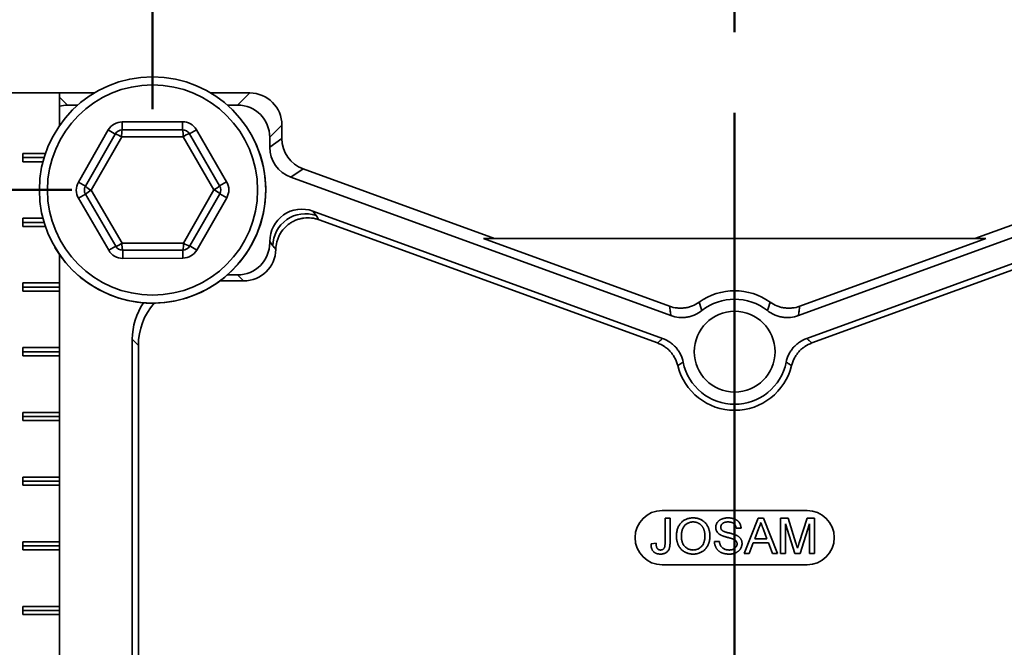
# Model space of a CAD drawing. Units: inches. Extents: x 0.1 to 8.4, y 0.1 to 10.9.
# Drawn here: x 2.2 to 3, y 4.7 to 5.2 of the extents above; entities that cross this region are included whole.
import ezdxf

# ---------------------------------------------------------------- set-up
doc = ezdxf.new("R2010")
doc.units = ezdxf.units.IN
doc.header["$MEASUREMENT"] = 0
doc.layers.add('WALL', color=7, linetype='Continuous', lineweight=50)
doc.styles.add('SLDTEXTSTYLE0', font='TXT', dxfattribs={"width": 0.605})
doc.dimstyles.new('SLDDIMSTYLE1', dxfattribs={"dimtxt": 0.101115, "dimasz": 0.1, "dimexe": 0, "dimexo": 0.0625, "dimgap": 0.025279, "dimtad": 0, "dimtih": 1, "dimtoh": 1, "dimdec": 0, "dimlfac": 10, "dimrnd": 1e-09, "dimzin": 12, "dimdsep": 46, "dimlunit": 5, "dimtxsty": 'SLDTEXTSTYLE0', "dimsah": 1, "dimcen": 0.09, "dimadec": 0, "dimazin": 3, "dimtfac": 1, "dimtdec": 3, "dimtofl": 0, "dimtmove": 0, "dimatfit": 3, "dimfxl": 0, "dimfrac": 2, "dimtolj": 1, "dimtzin": 12, "dimarcsym": 0})
doc.dimstyles.new('SLDDIMSTYLE2', dxfattribs={"dimtxt": 0.101115, "dimasz": 0.1, "dimexe": 0, "dimexo": 0.0625, "dimgap": 0.025279, "dimtad": 0, "dimtih": 1, "dimtoh": 1, "dimdec": 6, "dimlfac": 10, "dimrnd": 1e-09, "dimzin": 12, "dimdsep": 46, "dimlunit": 5, "dimtxsty": 'SLDTEXTSTYLE0', "dimsah": 1, "dimcen": 0.09, "dimadec": 0, "dimazin": 3, "dimtfac": 1, "dimtdec": 3, "dimtofl": 0, "dimtmove": 0, "dimatfit": 3, "dimfxl": 0, "dimfrac": 2, "dimtolj": 1, "dimtzin": 12, "dimarcsym": 0})

# ---------------------------------------------------------------- blocks, each defined once
blk = doc.blocks.new('_D_2')
at = {"layer": 'WALL'}
for p, q in [((2.03404, 5.15998), (2.03404, 6.35711)), ((2.78091, 5.14454), (2.78091, 6.35711)), ((1.54642, 6.23211), (1.5117, 6.23211)), ((1.5117, 6.23211), (1.5117, 6.07683)), ((1.7779, 6.23211), (1.81263, 6.23211)), ((1.81263, 6.23211), (1.81263, 6.07683)), ((2.03404, 6.23211), (1.90905, 6.23211)), ((2.78091, 6.23211), (2.03404, 6.23211)), ((1.5117, 6.07683), (1.54642, 6.07683)), ((1.81263, 6.07683), (1.7779, 6.07683))]:
    blk.add_line(p, q, dxfattribs=at)
for points in [[(2.03404, 6.23211), (2.13404, 6.21711), (2.13404, 6.24711)], [(2.78091, 6.23211), (2.68091, 6.24711), (2.68091, 6.21711)]]:
    blk.add_solid(points, dxfattribs=at)
at = {"layer": 'WALL', "char_height": 0.104167, "attachment_point": 1, "style": 'SLDTEXTSTYLE0'}
for s, insert in [('7 1/2', (1.50784, 6.38954)), ('190', (1.54642, 6.2111))]:
    blk.add_mtext(s, dxfattribs=dict(at, insert=insert))
blk = doc.blocks.new('_D_3')
at = {"layer": 'WALL'}
for p, q in [((2.33091, 5.08498), (2.33091, 6.64224)), ((3.23091, 5.08498), (3.23091, 6.64224)), ((2.33091, 6.51724), (2.48708, 6.51724)), ((3.23091, 6.51724), (3.07474, 6.51724)), ((2.61896, 6.5056), (2.61896, 6.37367)), ((2.61896, 6.5056), (2.64209, 6.5056)), ((2.94286, 6.5056), (2.91974, 6.5056)), ((2.94286, 6.5056), (2.94286, 6.37367)), ((2.61896, 6.37367), (2.64209, 6.37367)), ((2.94286, 6.37367), (2.91974, 6.37367))]:
    blk.add_line(p, q, dxfattribs=at)
for points in [[(2.33091, 6.51724), (2.43091, 6.50224), (2.43091, 6.53224)], [(3.23091, 6.51724), (3.13091, 6.53224), (3.13091, 6.50224)]]:
    blk.add_solid(points, dxfattribs=at)
at = {"layer": 'WALL', "attachment_point": 1, "style": 'SLDTEXTSTYLE0'}
for s, insert, char_height in [('9', (2.74237, 6.65152), 0.10417), ('229', (2.66521, 6.49631), 0.104167)]:
    blk.add_mtext(s, dxfattribs=dict(at, insert=insert, char_height=char_height))
blk = doc.blocks.new('_D_6')
at = {"layer": 'WALL'}
for p, q in [((2.26841, 5.02248), (0.70286, 5.02248)), ((0.82786, 5.02248), (0.82786, 4.80269)), ((0.66591, 4.63583), (0.66591, 4.5039)), ((0.66591, 4.63583), (0.68903, 4.63583)), ((0.98981, 4.63583), (0.96668, 4.63583)), ((0.98981, 4.63583), (0.98981, 4.5039)), ((0.66591, 4.5039), (0.68903, 4.5039)), ((0.98981, 4.5039), (0.96668, 4.5039)), ((0.82786, 4.27248), (0.82786, 4.49226)), ((2.26841, 4.27248), (0.70286, 4.27248))]:
    blk.add_line(p, q, dxfattribs=at)
for points in [[(0.82786, 5.02248), (0.81286, 4.92248), (0.84286, 4.92248)], [(0.82786, 4.27248), (0.84286, 4.37248), (0.81286, 4.37248)]]:
    blk.add_solid(points, dxfattribs=at)
at = {"layer": 'WALL', "char_height": 0.104167, "attachment_point": 1, "style": 'SLDTEXTSTYLE0'}
for s, insert in [('7 1/2', (0.67355, 4.78175)), ('191', (0.71216, 4.62654))]:
    blk.add_mtext(s, dxfattribs=dict(at, insert=insert))

msp = doc.modelspace()

# ---------------------------------------------------------------- linework, layer by layer
at = {"color": 7, "linetype": 'Continuous', "lineweight": 35}
for p, q in [((2.19966961, 5.09747525), (2.25904461, 5.09747525)), ((2.25904461, 5.09747525), (2.25904461, 5.07238808)), ((2.28584287, 5.09747525), (2.25904461, 5.09747525)), ((2.40602157, 5.09747525), (2.37598165, 5.09747525)), ((2.39663922, 5.0880929), (2.40602157, 5.09747525)), ((2.27302812, 5.0880929), (2.2651853, 5.0880929)), ((2.39663922, 5.0880929), (2.3887964, 5.0880929)), ((2.30750472, 5.07515039), (2.35398118, 5.07529956)), ((2.30750472, 5.07515039), (2.30752478, 5.06890042)), ((2.35398118, 5.07529956), (2.35400124, 5.06904959)), ((2.43091226, 5.07258456), (2.42152991, 5.06320221)), ((2.43091226, 5.06224681), (2.43091226, 5.07258456)), ((2.27359048, 5.0285413), (2.29669952, 5.06886567)), ((2.27901314, 5.02543368), (2.30212218, 5.06575806)), ((2.30704766, 5.06350524), (2.28344694, 5.0223229)), ((2.29669952, 5.06886567), (2.30212218, 5.06575806)), ((2.35451298, 5.06365759), (2.30704766, 5.06350524)), ((2.30752478, 5.06890042), (2.35400124, 5.06904959)), ((2.37837758, 5.02262759), (2.35451298, 5.06365759)), ((2.3648265, 5.06908434), (2.3594239, 5.06594198)), ((2.3594239, 5.06594198), (2.38279132, 5.02576678)), ((2.3648265, 5.06908434), (2.38819392, 5.02890913)), ((2.42152991, 5.05567721), (2.42152991, 5.06320221)), ((2.42152991, 5.05567721), (2.43091226, 5.06224681)), ((2.23076034, 5.05060025), (2.24805555, 5.05060025)), ((2.23076034, 5.04435025), (2.23076034, 5.05060025)), ((2.24705971, 5.04747525), (2.23076034, 5.04747525)), ((2.24619075, 5.04435025), (2.23076034, 5.04435025)), ((2.44728983, 5.03885721), (2.43790748, 5.03228762)), ((2.73164709, 4.92537515), (2.43790748, 5.03228762)), ((2.59532932, 4.98497525), (2.44728983, 5.03885721)), ((3.12391704, 5.03228762), (2.83017743, 4.92537515)), ((3.11453469, 5.03885721), (2.9664952, 4.98497525)), ((2.27359048, 5.0285413), (2.27901314, 5.02543368)), ((2.38279132, 5.02576678), (2.38819392, 5.02890913)), ((2.2736306, 5.01604136), (2.2790332, 5.01918372)), ((2.30240062, 4.97900851), (2.2790332, 5.01918372)), ((2.28344694, 5.0223229), (2.30731154, 4.9812929)), ((2.35477686, 4.98144525), (2.37837758, 5.02262759)), ((2.38281138, 5.01951681), (2.35970234, 4.97919243)), ((2.38823404, 5.0164092), (2.365125, 4.97608482)), ((2.38281138, 5.01951681), (2.38823404, 5.0164092)), ((2.29699802, 4.97586615), (2.2736306, 5.01604136)), ((2.72523924, 4.90776972), (2.45493371, 5.00615289)), ((2.45493371, 5.00615289), (2.45730442, 5.00276717)), ((3.10689081, 5.00615289), (2.83658528, 4.90776972)), ((2.23076034, 5.00060025), (2.24619075, 5.00060025)), ((2.23076034, 4.99435025), (2.23076034, 5.00060025)), ((2.24705971, 4.99747525), (2.23076034, 4.99747525)), ((2.24805555, 4.99435025), (2.23076034, 4.99435025)), ((2.45961513, 4.99945675), (2.72122302, 4.90423926)), ((2.8406015, 4.90423926), (3.10220939, 4.99945675)), ((2.30240062, 4.97900851), (2.29699802, 4.97586615)), ((2.30731154, 4.9812929), (2.35477686, 4.98144525)), ((2.35970234, 4.97919243), (2.365125, 4.97608482)), ((2.42152991, 4.9827633), (2.42152991, 4.98174828)), ((2.42390062, 4.97937757), (2.42152991, 4.9827633)), ((2.42152991, 4.98174828), (2.42390062, 4.97937757)), ((2.58675677, 4.98497525), (2.73056398, 4.9326337)), ((2.58675677, 4.98497525), (2.97506775, 4.98497525)), ((2.83126054, 4.9326337), (2.97506775, 4.98497525)), ((2.25904461, 4.97256241), (2.25904461, 4.95060025)), ((2.35429974, 4.97605007), (2.30782328, 4.9759009)), ((2.30782328, 4.9759009), (2.30784334, 4.96965093)), ((2.35429974, 4.97605007), (2.3543198, 4.9698001)), ((2.3543198, 4.9698001), (2.30784334, 4.96965093)), ((2.39663922, 4.9568576), (2.3887964, 4.9568576)), ((2.4013304, 4.95216642), (2.39663922, 4.9568576)), ((2.23076034, 4.95060025), (2.25904461, 4.95060025)), ((2.23076034, 4.94435025), (2.23076034, 4.95060025)), ((2.25904461, 4.94747525), (2.25904461, 4.95060025)), ((2.38299795, 4.95216642), (2.4013304, 4.95216642)), ((2.25904461, 4.94747525), (2.23076034, 4.94747525)), ((2.25904461, 4.94435025), (2.23076034, 4.94435025)), ((2.25904461, 4.94435025), (2.25904461, 4.94747525)), ((2.25904461, 4.94435025), (2.25904461, 4.90060025)), ((2.31527991, 4.90707623), (2.31527991, 4.40349927)), ((2.31997108, 4.90238505), (2.31527991, 4.90707623)), ((2.31997108, 4.40819044), (2.31997108, 4.90238505)), ((2.23076034, 4.90060025), (2.25904461, 4.90060025)), ((2.23076034, 4.89435025), (2.23076034, 4.90060025)), ((2.25904461, 4.89747525), (2.23076034, 4.89747525)), ((2.25904461, 4.89435025), (2.23076034, 4.89435025)), ((2.25904461, 4.89747525), (2.25904461, 4.90060025)), ((2.25904461, 4.89435025), (2.25904461, 4.89747525)), ((2.25904461, 4.89435025), (2.25904461, 4.85060025)), ((2.23076034, 4.85060025), (2.25904461, 4.85060025)), ((2.23076034, 4.84435025), (2.23076034, 4.85060025)), ((2.25904461, 4.84747525), (2.25904461, 4.85060025)), ((2.25904461, 4.84747525), (2.23076034, 4.84747525)), ((2.25904461, 4.84435025), (2.23076034, 4.84435025)), ((2.25904461, 4.84435025), (2.25904461, 4.84747525)), ((2.25904461, 4.84435025), (2.25904461, 4.80060025)), ((2.23076034, 4.80060025), (2.25904461, 4.80060025)), ((2.23076034, 4.79435025), (2.23076034, 4.80060025)), ((2.25904461, 4.79747525), (2.23076034, 4.79747525)), ((2.25904461, 4.79747525), (2.25904461, 4.80060025)), ((2.25904461, 4.79435025), (2.25904461, 4.79747525)), ((2.25904461, 4.79435025), (2.23076034, 4.79435025)), ((2.25904461, 4.79435025), (2.25904461, 4.75060025)), ((2.83691226, 4.7747427), (2.72491226, 4.7747427)), ((2.72712517, 4.74989875), (2.72712517, 4.76867368)), ((2.72712517, 4.76867368), (2.73097532, 4.76867368)), ((2.73097532, 4.76867368), (2.73097532, 4.75014486)), ((2.78814231, 4.74137265), (2.79898178, 4.76867368)), ((2.79898178, 4.76867368), (2.80332413, 4.76867368)), ((2.80332413, 4.76867368), (2.8141636, 4.74137265)), ((2.81637853, 4.74137265), (2.81637853, 4.76867368)), ((2.81637853, 4.76867368), (2.82217015, 4.76867368)), ((2.82217015, 4.76867368), (2.8282735, 4.74951593)), ((2.83084391, 4.74984406), (2.83688711, 4.76867368)), ((2.83688711, 4.76867368), (2.84262951, 4.76867368)), ((2.84262951, 4.76867368), (2.84262951, 4.74137265)), ((2.78592738, 4.76097339), (2.78207724, 4.76097339)), ((2.79928804, 4.76048118), (2.7964934, 4.75292309)), ((2.8058125, 4.75292309), (2.80316006, 4.76009836)), ((2.82746957, 4.74137265), (2.82022867, 4.76447352)), ((2.82022867, 4.76447352), (2.82022867, 4.74137265)), ((2.83877937, 4.76447352), (2.83149472, 4.74137265)), ((2.83877937, 4.74137265), (2.83877937, 4.76447352)), ((2.23076034, 4.75060025), (2.25904461, 4.75060025)), ((2.23076034, 4.74435025), (2.23076034, 4.75060025)), ((2.25904461, 4.74747525), (2.25904461, 4.75060025)), ((2.76527661, 4.75082301), (2.76912675, 4.75082301)), ((2.79533399, 4.74977297), (2.79222762, 4.74137265)), ((2.80697192, 4.74977297), (2.79533399, 4.74977297)), ((2.7964934, 4.75292309), (2.8058125, 4.75292309)), ((2.81007829, 4.74137265), (2.80697192, 4.74977297)), ((2.25904461, 4.74747525), (2.23076034, 4.74747525)), ((2.25904461, 4.74435025), (2.23076034, 4.74435025)), ((2.25904461, 4.74435025), (2.25904461, 4.74747525)), ((2.25904461, 4.74435025), (2.25904461, 4.70060025)), ((2.71627477, 4.74899091), (2.72012491, 4.74942295)), ((2.79222762, 4.74137265), (2.78814231, 4.74137265)), ((2.8141636, 4.74137265), (2.81007829, 4.74137265)), ((2.82022867, 4.74137265), (2.81637853, 4.74137265)), ((2.83149472, 4.74137265), (2.82746957, 4.74137265)), ((2.84262951, 4.74137265), (2.83877937, 4.74137265)), ((2.72491226, 4.7327427), (2.83691226, 4.7327427)), ((2.23076034, 4.70060025), (2.25904461, 4.70060025)), ((2.23076034, 4.69435025), (2.23076034, 4.70060025)), ((2.25904461, 4.69747525), (2.23076034, 4.69747525)), ((2.25904461, 4.69747525), (2.25904461, 4.70060025)), ((2.25904461, 4.69435025), (2.25904461, 4.69747525)), ((2.25904461, 4.69435025), (2.23076034, 4.69435025)), ((2.25904461, 4.69435025), (2.25904461, 4.65060025))]:
    msp.add_line(p, q, dxfattribs=at)
at = {"color": 8, "linetype": 'Continuous', "lineweight": 35}
msp.add_line((2.25904461, 5.09423358), (2.2651853, 5.0880929), dxfattribs=at)
at = {"color": 7, "linetype": 'Continuous', "lineweight": 35}
for centre, radius in [((2.33091226, 5.02247525), 0.0875), ((2.33091226, 5.02247525), 0.08125), ((2.78091226, 4.89747525), 0.03125)]:
    msp.add_circle(centre, radius, dxfattribs=at)
for centre, radius, start, end in [((2.30754484, 5.06265045), 0.0125, 90.18389885, 150.18389885), ((2.3540213, 5.06279963), 0.0125, 30.18389885, 90.18389885), ((2.30754484, 5.06265045), 0.00625, 90.18389885, 150.18389885), ((2.29754218, 5.04923366), 0.01714737, 56.33468924, 74.50844087), ((2.32415257, 5.06471127), 0.01714737, 165.85935682, 184.03310846), ((2.3540213, 5.06279963), 0.00625, 30.18389885, 90.18389885), ((2.33740069, 5.06475379), 0.01714737, 356.33468924, 14.50844087), ((2.36354166, 5.05066886), 0.01581848, 105.08866133, 124.80380395), ((2.33091226, 5.02247525), 0.0875, 1.31752732, 30.43901755), ((2.33091226, 5.02247525), 0.0875, 210.43901755, 1.31752732), ((2.2844358, 5.02232607), 0.0125, 150.18389885, 210.18389885), ((2.2844358, 5.02232607), 0.00625, 150.18389885, 210.18389885), ((2.29095495, 5.03773919), 0.01714737, 225.85935682, 244.03310846), ((2.37077077, 5.03799537), 0.01714737, 296.33468924, 314.50844087), ((2.37738872, 5.02262442), 0.00625, 330.18389885, 30.18389885), ((2.37738872, 5.02262442), 0.0125, 330.18389885, 30.18389885), ((2.29105375, 5.00695512), 0.01714737, 116.33468924, 134.50844087), ((2.37164335, 5.00831416), 0.01581848, 45.08866133, 64.80380395), ((2.4490761, 4.97897084), 0.02517877, 70.92559035, 179.07440965), ((2.29828286, 4.99428163), 0.01581848, 285.08866133, 304.80380395), ((2.30780322, 4.98215087), 0.00625, 210.18389885, 270.18389885), ((2.32308263, 4.98006941), 0.01581848, 175.56399375, 195.27913637), ((2.33901395, 4.98012055), 0.01581848, 345.08866133, 4.80380395), ((2.35427968, 4.98230004), 0.00625, 270.18389885, 330.18389885), ((2.36372197, 4.99449167), 0.01581848, 235.56399375, 255.27913637), ((2.30780322, 4.98215087), 0.0125, 210.18389885, 270.18389885), ((2.35427968, 4.98230004), 0.0125, 270.18389885, 330.18389885), ((2.78091226, 4.89747525), 0.04706802, 54.45252126, 125.54747874), ((2.78091226, 4.89747525), 0.04061765, 51.53111124, 128.46888876), ((2.78091226, 4.89747525), 0.04530882, 193.69970877, 346.30029123), ((2.78091226, 4.89747525), 0.04061765, 191.53111124, 348.46888876), ((2.72491226, 4.7537427), 0.021, 90, 270), ((2.83691226, 4.7537427), 0.021, 270, 90)]:
    msp.add_arc(centre, radius, start, end, dxfattribs=at)
for centre, major_axis, ratio, start_param, end_param in [((2.40580247, 5.07236545), (0.0178326, 0.0178326), 0.991311705, 5.502150217, 7.064220397), ((2.26540441, 5.0629831), (-0.0178326, 0.0178326), 0.991311705, 5.502150217, 5.749492798), ((2.39642011, 5.0629831), (0.0178326, 0.0178326), 0.991311705, 5.502150217, 7.064220397), ((2.45602205, 5.06240023), (-0.02061269, -0.01443316), 0.993504438, 5.675378511, 6.890992103), ((2.4466397, 5.05583064), (-0.02061269, -0.01443316), 0.993504438, 5.675378511, 6.890992103), ((2.4466397, 4.98245038), (-0.01452999, 0.02075097), 0.986884029, 5.329471346, 7.236899268), ((2.44875317, 4.96153704), (-0.11486542, 0.17168036), 0.14690805, 4.836037004, 4.855753152), ((2.39642011, 4.98196739), (0.0178326, -0.0178326), 0.991311705, 5.502150217, 7.064220397), ((2.44024006, 4.93814745), (-0.11818403, 0.14822621), 0.069969077, 4.918403599, 4.938083909), ((2.40111129, 4.97727622), (0.0178326, -0.0178326), 0.991311705, 5.502150217, 7.044540087), ((2.3654995, 4.90663801), (-0.03566521, 0.03566521), 0.991311705, 0.18356733, 0.78103509), ((2.37019067, 4.90194683), (-0.03566521, 0.03566521), 0.991311705, 0.071820447, 0.78103509)]:
    msp.add_ellipse(centre, major_axis=major_axis, ratio=ratio, start_param=start_param, end_param=end_param, dxfattribs=at)
for points, knots in [([(2.45961513, 4.99945675), (2.45867962, 4.99979725), (2.45772902, 5.00008099), (2.45579782, 5.00053568), (2.45481317, 5.00070666), (2.45186949, 5.00104036), (2.44990665, 5.00103149), (2.4469618, 5.00066645), (2.44597875, 5.00048423), (2.44406519, 5.00000983), (2.44312792, 4.99971712), (2.44129204, 4.99902179), (2.44039342, 4.99861918), (2.43863605, 4.99770052), (2.43778235, 4.99718614), (2.43534849, 4.9955137), (2.43387204, 4.99421727), (2.43122013, 4.99125057), (2.43009413, 4.98963435), (2.42870269, 4.98703154), (2.42828672, 4.98612882), (2.4275654, 4.9842791), (2.42726331, 4.98334215), (2.42652532, 4.98049654), (2.42625541, 4.97855361), (2.42621622, 4.97656303)], [0, 0, 0, 0, 0.0625, 0.0625, 0.125, 0.125, 0.25, 0.25, 0.3125, 0.3125, 0.375, 0.375, 0.4375, 0.4375, 0.5, 0.5, 0.625, 0.625, 0.75, 0.75, 0.8125, 0.8125, 0.875, 0.875, 1, 1, 1, 1]), ([(2.73056398, 4.9326337), (2.73247049, 4.93193979), (2.73442142, 4.93148922), (2.73741233, 4.93116685), (2.73842633, 4.93111915), (2.74044673, 4.93114803), (2.74144724, 4.93122368), (2.74342944, 4.93149381), (2.74441113, 4.9316883), (2.74635543, 4.93219778), (2.74732358, 4.93251541), (2.75013409, 4.93363174), (2.75189722, 4.93459184), (2.75354798, 4.93577139)], [0, 0, 0, 0, 0.25, 0.25, 0.375, 0.375, 0.5, 0.5, 0.625, 0.625, 0.75, 0.75, 1, 1, 1, 1]), ([(2.73164709, 4.92537515), (2.73145565, 4.92655265), (2.73127276, 4.92772708), (2.73109768, 4.92889872), (2.73091118, 4.9301468), (2.73073354, 4.9313917), (2.73056398, 4.9326337)], [0, 0, 0, 0, 0.00850344411, 0.00850344411, 0.00850344411, 0.01756171701, 0.01756171701, 0.01756171701, 0.01756171701]), ([(2.80827654, 4.93577139), (2.80992729, 4.93459185), (2.81168606, 4.93363485), (2.81448114, 4.9325226), (2.81544526, 4.93220485), (2.81739946, 4.93169114), (2.81838364, 4.93149585), (2.82036571, 4.93122479), (2.82136362, 4.93114903), (2.82337336, 4.93111872), (2.82439122, 4.93116524), (2.82739807, 4.9314874), (2.82935402, 4.93193978), (2.83126054, 4.9326337)], [0, 0, 0, 0, 0.25, 0.25, 0.375, 0.375, 0.5, 0.5, 0.625, 0.625, 0.75, 0.75, 1, 1, 1, 1]), ([(2.83126054, 4.9326337), (2.83109098, 4.9313917), (2.83091334, 4.9301468), (2.83072684, 4.92889872), (2.83055176, 4.92772708), (2.83036887, 4.92655265), (2.83017743, 4.92537515)], [0, 0, 0, 0, 0.00905827288, 0.00905827288, 0.00905827288, 0.01756171698, 0.01756171698, 0.01756171698, 0.01756171698]), ([(2.75564444, 4.92927667), (2.75397097, 4.92794702), (2.75216542, 4.92685745), (2.74926456, 4.92557307), (2.74825753, 4.92520209), (2.74622216, 4.9245979), (2.74416432, 4.92412831), (2.74206257, 4.9239219), (2.73993828, 4.92385052), (2.73886707, 4.92388366), (2.73571221, 4.92418304), (2.73365559, 4.92464411), (2.73164709, 4.92537515)], [0, 0, 0, 0, 0.25, 0.25, 0.375, 0.375, 0.5, 0.625, 0.625, 0.75, 0.75, 1, 1, 1, 1]), ([(2.83017743, 4.92537515), (2.82816893, 4.92464411), (2.82611121, 4.92418264), (2.8229529, 4.92388337), (2.82188022, 4.92385052), (2.81975827, 4.92392223), (2.81765766, 4.92412872), (2.81559879, 4.92459875), (2.81356132, 4.92520399), (2.81255576, 4.92557477), (2.80965819, 4.92685817), (2.80785355, 4.92794702), (2.80618008, 4.92927667)], [0, 0, 0, 0, 0.25, 0.25, 0.375, 0.375, 0.5, 0.625, 0.625, 0.75, 0.75, 1, 1, 1, 1]), ([(2.72122302, 4.90423926), (2.72191312, 4.90485736), (2.7226078, 4.90547377), (2.7233074, 4.90608836), (2.72394715, 4.90665037), (2.724591, 4.90721086), (2.72523924, 4.90776972)], [0, 0, 0, 0, 0.00667161287, 0.00667161287, 0.00667161287, 0.01277242473, 0.01277242473, 0.01277242473, 0.01277242473]), ([(2.73689246, 4.88674461), (2.73640535, 4.88874285), (2.73568497, 4.89064035), (2.73426527, 4.89334017), (2.73373085, 4.89422095), (2.73256247, 4.89590166), (2.73193157, 4.89669893), (2.73057895, 4.89820965), (2.72985721, 4.8989231), (2.72832137, 4.90026476), (2.7275026, 4.90089537), (2.72496631, 4.90261024), (2.72315574, 4.90353581), (2.72122302, 4.90423926)], [0, 0, 0, 0, 0.25, 0.25, 0.375, 0.375, 0.5, 0.5, 0.625, 0.625, 0.75, 0.75, 1, 1, 1, 1]), ([(2.72523924, 4.90776972), (2.72724774, 4.90703869), (2.72912068, 4.90606952), (2.73173247, 4.90426864), (2.73257531, 4.90360429), (2.73415472, 4.9021854), (2.73563115, 4.90067697), (2.73690622, 4.89899347), (2.73807798, 4.89722014), (2.73860993, 4.89628976), (2.74000462, 4.89344414), (2.74068716, 4.89145004), (2.74111442, 4.88935578)], [0, 0, 0, 0, 0.25, 0.25, 0.375, 0.375, 0.5, 0.625, 0.625, 0.75, 0.75, 1, 1, 1, 1]), ([(2.82071009, 4.88935578), (2.82113736, 4.89145004), (2.82182013, 4.89344528), (2.82321672, 4.89629379), (2.82374969, 4.89722528), (2.82492051, 4.89899643), (2.82619505, 4.90067892), (2.8276724, 4.902188), (2.82925379, 4.90360813), (2.8300957, 4.90427132), (2.83270493, 4.90606991), (2.83457678, 4.90703869), (2.83658528, 4.90776972)], [0, 0, 0, 0, 0.25, 0.25, 0.375, 0.375, 0.5, 0.625, 0.625, 0.75, 0.75, 1, 1, 1, 1]), ([(2.8406015, 4.90423926), (2.83866879, 4.90353582), (2.83686179, 4.90261155), (2.83433407, 4.90090414), (2.83351725, 4.90027628), (2.83197491, 4.89893052), (2.8312517, 4.89821595), (2.82989854, 4.8967057), (2.8292686, 4.89591003), (2.82810357, 4.89423621), (2.82756662, 4.89335318), (2.82614046, 4.89064405), (2.82541917, 4.88874285), (2.82493206, 4.88674461)], [0, 0, 0, 0, 0.25, 0.25, 0.375, 0.375, 0.5, 0.5, 0.625, 0.625, 0.75, 0.75, 1, 1, 1, 1]), ([(2.83658528, 4.90776972), (2.83723352, 4.90721086), (2.83787737, 4.90665037), (2.83851712, 4.90608836), (2.83921672, 4.90547377), (2.8399114, 4.90485736), (2.8406015, 4.90423926)], [0, 0, 0, 0, 0.00610081195, 0.00610081195, 0.00610081195, 0.01277242492, 0.01277242492, 0.01277242492, 0.01277242492]), ([(2.74111442, 4.88935578), (2.74043441, 4.88895252), (2.73975822, 4.88854295), (2.73908573, 4.88812758), (2.73835027, 4.88767332), (2.73761924, 4.88721213), (2.73689246, 4.88674461)], [0, 0, 0, 0, 0.00609586662, 0.00609586662, 0.00609586662, 0.01276244561, 0.01276244561, 0.01276244561, 0.01276244561]), ([(2.82493206, 4.88674461), (2.82420528, 4.88721213), (2.82347425, 4.88767332), (2.82273879, 4.88812758), (2.8220663, 4.88854295), (2.82139011, 4.88895252), (2.82071009, 4.88935578)], [0, 0, 0, 0, 0.00666657877, 0.00666657877, 0.00666657877, 0.01276244519, 0.01276244519, 0.01276244519, 0.01276244519]), ([(2.7358755, 4.75466221), (2.73588499, 4.75520958), (2.73590348, 4.75627608), (2.73607623, 4.75782905), (2.73635672, 4.7592902), (2.73675772, 4.7606594), (2.73726598, 4.7619388), (2.73788387, 4.76313131), (2.73862998, 4.76422341), (2.73947401, 4.76522552), (2.74041676, 4.76611145), (2.74142052, 4.76689829), (2.74249782, 4.7675546), (2.74363871, 4.7680965), (2.74484804, 4.76851256), (2.74612242, 4.76880383), (2.74746047, 4.76899173), (2.74837506, 4.76901288), (2.7488424, 4.76902369)], [0, 0, 0, 0, 0.075226347, 0.146574722, 0.214500252, 0.279529972, 0.342402952, 0.403496053, 0.463761607, 0.523864359, 0.583251724, 0.641302039, 0.698897775, 0.756295244, 0.814627805, 0.874324768, 0.935783284, 1, 1, 1, 1]), ([(2.74886427, 4.76587357), (2.74855752, 4.76586748), (2.74795226, 4.76585546), (2.74706126, 4.76572184), (2.74620223, 4.76552219), (2.74537384, 4.76524307), (2.74458319, 4.76487346), (2.74382618, 4.7644202), (2.74309608, 4.76389561), (2.74240441, 4.76328692), (2.74175962, 4.76258768), (2.74121452, 4.7617633), (2.74075509, 4.76083346), (2.74037147, 4.75980051), (2.74007898, 4.75865646), (2.73987683, 4.75740623), (2.73974919, 4.75604849), (2.7397337, 4.75510733), (2.73972565, 4.75461846)], [0, 0, 0, 0, 0.055943133, 0.110382036, 0.164047859, 0.216759478, 0.269601135, 0.323008505, 0.377581444, 0.433449337, 0.490921858, 0.550624771, 0.613116872, 0.679860746, 0.751357744, 0.828261101, 0.910795032, 1, 1, 1, 1]), ([(2.7488424, 4.76902369), (2.74915063, 4.76901831), (2.74976274, 4.76900762), (2.75066768, 4.76892629), (2.75154937, 4.76878114), (2.75240693, 4.76858662), (2.75324271, 4.76833142), (2.7540572, 4.76803017), (2.75484327, 4.76765687), (2.75560615, 4.76723892), (2.75633683, 4.76677143), (2.75702353, 4.766255), (2.7576646, 4.76569352), (2.75826864, 4.76509624), (2.7588155, 4.76444299), (2.75932777, 4.76375366), (2.75979074, 4.76301605), (2.76020605, 4.76223619), (2.76057737, 4.76142613), (2.76089474, 4.7605825), (2.76116726, 4.75971544), (2.76139538, 4.7588198), (2.76155906, 4.75789589), (2.7616894, 4.7569477), (2.76175801, 4.75597213), (2.76177027, 4.75531311), (2.76177648, 4.75497941)], [0, 0, 0, 0, 0.043098971, 0.08558676, 0.126907666, 0.167967486, 0.208449559, 0.249025425, 0.289280534, 0.330009849, 0.370597724, 0.410465986, 0.450033216, 0.48968821, 0.529116423, 0.569036807, 0.609703054, 0.650758917, 0.692509262, 0.734219121, 0.776706911, 0.81955184, 0.863350729, 0.907838525, 0.953333704, 1, 1, 1, 1]), ([(2.75792633, 4.75500676), (2.75792401, 4.75527668), (2.75791945, 4.75580618), (2.75785906, 4.75658667), (2.75778116, 4.75734288), (2.75766256, 4.75807383), (2.75749912, 4.75877651), (2.75731805, 4.75945625), (2.75709164, 4.76010721), (2.75683473, 4.76073193), (2.75654726, 4.76132721), (2.75622304, 4.76188802), (2.75586582, 4.7624122), (2.75548525, 4.76290967), (2.75506026, 4.76336118), (2.7546113, 4.7637858), (2.75412819, 4.76417477), (2.75361574, 4.76452818), (2.75308122, 4.7648463), (2.75252573, 4.76511858), (2.75195812, 4.76535773), (2.7513689, 4.76554106), (2.7507662, 4.76568891), (2.75014758, 4.76580122), (2.74951074, 4.76585938), (2.74908131, 4.76586881), (2.74886427, 4.76587357)], [0, 0, 0, 0, 0.050851616, 0.099752468, 0.147437648, 0.194085784, 0.239170927, 0.283339822, 0.32657715, 0.368936281, 0.410571873, 0.451050593, 0.490876863, 0.530044332, 0.568936663, 0.607577862, 0.646420096, 0.685679351, 0.724798585, 0.763513008, 0.802172526, 0.840740362, 0.879649377, 0.919070613, 0.959097862, 1, 1, 1, 1]), ([(2.76632665, 4.76154763), (2.76633964, 4.76188609), (2.76636548, 4.76255929), (2.76659474, 4.76354717), (2.76696041, 4.76449777), (2.76737665, 4.76525247), (2.76778257, 4.76582317), (2.76811909, 4.76623418), (2.76849656, 4.7666141), (2.76890336, 4.76696823), (2.76934675, 4.7672913), (2.76981575, 4.76759656), (2.77032732, 4.76785895), (2.77104615, 4.7681929), (2.77200777, 4.76852639), (2.77321833, 4.76881698), (2.77449241, 4.7689881), (2.77536085, 4.76901166), (2.77580435, 4.76902369)], [0, 0, 0, 0, 0.074995467, 0.14916544, 0.223664294, 0.300412022, 0.339570485, 0.378920575, 0.418095738, 0.458229677, 0.498426721, 0.539707546, 0.582215952, 0.62582382, 0.715481265, 0.807384084, 0.901634126, 1, 1, 1, 1]), ([(2.77595748, 4.76587357), (2.77571485, 4.76587174), (2.77524519, 4.7658682), (2.77456624, 4.76580367), (2.77393695, 4.76571513), (2.77335838, 4.76558453), (2.77283244, 4.76541357), (2.77235133, 4.76521615), (2.7719285, 4.76496597), (2.7715541, 4.7646873), (2.77123113, 4.76437897), (2.77095278, 4.76405406), (2.7707066, 4.76372212), (2.77051531, 4.76336501), (2.77035957, 4.76299625), (2.77025911, 4.76260891), (2.77018797, 4.76221016), (2.77018057, 4.76193808), (2.77017679, 4.7617992)], [0, 0, 0, 0, 0.091511036, 0.17714286, 0.257108485, 0.331198399, 0.400592295, 0.46562496, 0.526973491, 0.585443116, 0.641398508, 0.695044167, 0.746781551, 0.796958935, 0.847544862, 0.897438541, 0.947648919, 1, 1, 1, 1]), ([(2.77580435, 4.76902369), (2.77628978, 4.76901257), (2.77723503, 4.76899091), (2.77860849, 4.76881071), (2.77988956, 4.76850127), (2.78089422, 4.76815487), (2.78163695, 4.76780419), (2.7821646, 4.76753056), (2.78265437, 4.7672142), (2.78311066, 4.76687184), (2.78353772, 4.76650365), (2.78392455, 4.76610086), (2.78428797, 4.76567723), (2.78471504, 4.76506902), (2.7851755, 4.76426406), (2.78557364, 4.7632212), (2.78584717, 4.76212055), (2.78590037, 4.76135964), (2.78592738, 4.76097339)], [0, 0, 0, 0, 0.100475061, 0.195644303, 0.286083379, 0.37298288, 0.415025668, 0.456051674, 0.49593875, 0.535566089, 0.57408711, 0.612519287, 0.65108096, 0.689513138, 0.76623746, 0.842350439, 0.919974495, 1, 1, 1, 1]), ([(2.78207724, 4.76097339), (2.78205277, 4.76116888), (2.78200491, 4.7615514), (2.78188615, 4.76210516), (2.78171969, 4.76261946), (2.7815247, 4.76309911), (2.78128834, 4.76353911), (2.78101281, 4.76394369), (2.78069476, 4.76430809), (2.78034237, 4.76464193), (2.77994492, 4.76493261), (2.77950444, 4.76518493), (2.77902021, 4.76539808), (2.77849263, 4.76557266), (2.77792162, 4.76570802), (2.77730586, 4.76580759), (2.7766456, 4.76585859), (2.77619089, 4.76586849), (2.77595748, 4.76587357)], [0, 0, 0, 0, 0.067155467, 0.131403346, 0.192731772, 0.251252659, 0.30770373, 0.362698916, 0.417778333, 0.472304386, 0.5278726, 0.585229987, 0.645056576, 0.707952356, 0.774434272, 0.844940431, 0.920403594, 1, 1, 1, 1]), ([(2.80115295, 4.76552356), (2.80104853, 4.76509139), (2.80083925, 4.76422526), (2.80040108, 4.76295627), (2.79989983, 4.76169888), (2.79949275, 4.76088863), (2.79928804, 4.76048118)], [0, 0, 0, 0, 0.24729405, 0.495607771, 0.746359173, 1, 1, 1, 1]), ([(2.80316006, 4.76009836), (2.80305838, 4.7603756), (2.80285956, 4.76091766), (2.80256307, 4.76170523), (2.8022922, 4.76245314), (2.80202659, 4.76315066), (2.80178682, 4.76380793), (2.80156582, 4.76442051), (2.80134725, 4.76498414), (2.80121608, 4.7653483), (2.80115295, 4.76552356)], [0, 0, 0, 0, 0.153148109, 0.299433469, 0.436426351, 0.565670573, 0.68650831, 0.799268516, 0.903394741, 1, 1, 1, 1]), ([(2.77035727, 4.75564663), (2.77003594, 4.75582021), (2.76941571, 4.75615528), (2.76858093, 4.75675439), (2.76787756, 4.75741921), (2.76730854, 4.75814878), (2.76686262, 4.75893076), (2.76656176, 4.75976647), (2.76635569, 4.76064076), (2.76633644, 4.76124197), (2.76632665, 4.76154763)], [0, 0, 0, 0, 0.144805241, 0.279511801, 0.406393921, 0.52750154, 0.64539329, 0.761885411, 0.878942073, 1, 1, 1, 1]), ([(2.77017679, 4.7617992), (2.77018674, 4.76156431), (2.77020605, 4.76110842), (2.77040325, 4.76046074), (2.77070654, 4.75987033), (2.77100533, 4.75954909), (2.77115573, 4.75938739)], [0, 0, 0, 0, 0.262741231, 0.509956503, 0.753326718, 1, 1, 1, 1]), ([(2.77115573, 4.75938739), (2.77125055, 4.75930658), (2.77146022, 4.75912787), (2.77185034, 4.75889137), (2.77233404, 4.75865242), (2.77291454, 4.75841489), (2.77359085, 4.75817588), (2.77436187, 4.7579298), (2.77523054, 4.75768539), (2.77617039, 4.75744986), (2.77711986, 4.75721338), (2.77802217, 4.75697781), (2.77885065, 4.75675455), (2.77960397, 4.7565368), (2.78028292, 4.75632517), (2.78088515, 4.75611523), (2.78141551, 4.75592213), (2.78174042, 4.75578628), (2.78189129, 4.75572319)], [0, 0, 0, 0, 0.032743218, 0.072409605, 0.119611486, 0.174672915, 0.23734509, 0.308352417, 0.387630048, 0.474783616, 0.563332316, 0.645136217, 0.720202527, 0.789134156, 0.851497074, 0.907330604, 0.956968682, 1, 1, 1, 1]), ([(2.73097532, 4.75014486), (2.73097375, 4.74986772), (2.7309707, 4.74933139), (2.73093232, 4.74855047), (2.73086557, 4.74781741), (2.73078171, 4.7471306), (2.73066669, 4.74649149), (2.73052439, 4.74590221), (2.73036313, 4.74535798), (2.73011003, 4.74470843), (2.72972467, 4.74397151), (2.72913501, 4.74318994), (2.7284223, 4.74252321), (2.72759464, 4.74197447), (2.72667189, 4.74155098), (2.72566995, 4.7412435), (2.72459114, 4.74105323), (2.72384461, 4.74103302), (2.72346097, 4.74102264)], [0, 0, 0, 0, 0.061211027, 0.118459496, 0.172633106, 0.223776859, 0.271245742, 0.315976481, 0.35763086, 0.396515037, 0.469825178, 0.540534635, 0.611753614, 0.684345849, 0.758929938, 0.835221686, 0.915323526, 1, 1, 1, 1]), ([(2.72361957, 4.74417276), (2.72380811, 4.74417907), (2.72417651, 4.74419139), (2.72470493, 4.7443181), (2.72519729, 4.74450821), (2.72563967, 4.74478579), (2.72603408, 4.74512356), (2.72636958, 4.74552214), (2.72662513, 4.74598277), (2.72678609, 4.74640806), (2.72688482, 4.74678659), (2.72694944, 4.74711543), (2.72700391, 4.74748228), (2.72704505, 4.74788945), (2.72708683, 4.74833575), (2.72710351, 4.74882314), (2.72712296, 4.74934806), (2.72712442, 4.74971096), (2.72712517, 4.74989875)], [0, 0, 0, 0, 0.0735942393, 0.1438030846, 0.2113146184, 0.2791715204, 0.3469047428, 0.4137163819, 0.4817116874, 0.5518807122, 0.5909583408, 0.6345771578, 0.6828680236, 0.7359272416, 0.7945945956, 0.8581034316, 0.9265716694, 1, 1, 1, 1]), ([(2.74882599, 4.74102264), (2.74851221, 4.74102728), (2.7478907, 4.74103648), (2.74697209, 4.74112826), (2.74607633, 4.74126828), (2.74520603, 4.74147043), (2.74436238, 4.74173415), (2.74354437, 4.74205334), (2.74274914, 4.74242375), (2.74198655, 4.74285598), (2.74125919, 4.74333656), (2.74057412, 4.74386313), (2.73993171, 4.74443081), (2.73934227, 4.74504899), (2.73878671, 4.74569528), (2.73828725, 4.74639367), (2.73782757, 4.74712835), (2.73742127, 4.74790638), (2.73705425, 4.74870466), (2.73674502, 4.74952343), (2.73647327, 4.75035062), (2.73625685, 4.75119135), (2.73608439, 4.75204366), (2.73596842, 4.75290614), (2.73588467, 4.75378007), (2.73587857, 4.75436669), (2.7358755, 4.75466221)], [0, 0, 0, 0, 0.044697, 0.088533563, 0.131409133, 0.173813942, 0.215714533, 0.25724716, 0.298847964, 0.340604183, 0.382029448, 0.42296975, 0.46363223, 0.504047544, 0.544591206, 0.584963925, 0.626265216, 0.667979401, 0.709942747, 0.751381855, 0.792618565, 0.833948436, 0.875008051, 0.91644553, 0.957906614, 1, 1, 1, 1]), ([(2.73972565, 4.75461846), (2.73973155, 4.75422431), (2.73974305, 4.75345575), (2.73987467, 4.75233522), (2.74007439, 4.75127795), (2.74034968, 4.75028096), (2.74071973, 4.74935411), (2.74116218, 4.74848851), (2.74169192, 4.74768989), (2.74229726, 4.74696051), (2.74296306, 4.74630528), (2.74367454, 4.74573298), (2.74443186, 4.74525371), (2.74522661, 4.74485798), (2.74606451, 4.74454907), (2.74694305, 4.74433216), (2.74786288, 4.7441965), (2.74849008, 4.74418077), (2.74880958, 4.74417276)], [0, 0, 0, 0, 0.075964403, 0.148125224, 0.217200611, 0.283299909, 0.347201868, 0.409299541, 0.470425616, 0.531588064, 0.591739173, 0.650257744, 0.70730304, 0.764208464, 0.821147532, 0.879118812, 0.938422818, 1, 1, 1, 1]), ([(2.74880958, 4.74417276), (2.7491345, 4.74418089), (2.74977068, 4.74419681), (2.75070437, 4.7443301), (2.75159148, 4.74455702), (2.75244081, 4.7448591), (2.75323699, 4.74526747), (2.75399865, 4.74574566), (2.75470502, 4.74633), (2.75537345, 4.74698638), (2.75597299, 4.74773248), (2.75650495, 4.74854992), (2.75693708, 4.74945096), (2.75731016, 4.75041575), (2.75758336, 4.75146252), (2.75778527, 4.75257937), (2.75790694, 4.75376991), (2.75791975, 4.75458718), (2.75792633, 4.75500676)], [0, 0, 0, 0, 0.061054912, 0.119545345, 0.176806356, 0.232956483, 0.28858349, 0.344666662, 0.401661511, 0.460540097, 0.520477062, 0.581212865, 0.64343076, 0.70796087, 0.775370744, 0.846413677, 0.921151887, 1, 1, 1, 1]), ([(2.76177648, 4.75497941), (2.76177079, 4.75464021), (2.76175955, 4.75397007), (2.76168351, 4.75298006), (2.7615498, 4.75201847), (2.76137245, 4.75108243), (2.76113482, 4.7501739), (2.76085242, 4.74929026), (2.76051085, 4.74843679), (2.76012509, 4.74761142), (2.75968859, 4.7468255), (2.75920711, 4.74608454), (2.7586803, 4.74539545), (2.75811616, 4.7447498), (2.75750152, 4.74415912), (2.75684394, 4.74361789), (2.75614596, 4.74312101), (2.75540524, 4.74268193), (2.75463505, 4.74229707), (2.75385065, 4.74195562), (2.75305145, 4.74166442), (2.75223472, 4.74142843), (2.7514027, 4.7412501), (2.75055771, 4.74111657), (2.74969699, 4.74103968), (2.74911781, 4.74102835), (2.74882599, 4.74102264)], [0, 0, 0, 0, 0.0475595569, 0.0939621052, 0.1391115332, 0.1836263101, 0.2274570284, 0.2707025106, 0.3136105321, 0.3562604511, 0.398366153, 0.439556515, 0.480045383, 0.5198884957, 0.5596577503, 0.5994212547, 0.6392077551, 0.679668375, 0.7200198525, 0.7598588656, 0.7995598848, 0.8391991446, 0.8789560762, 0.9187942693, 0.9590833628, 1, 1, 1, 1]), ([(2.77671219, 4.74102264), (2.77641494, 4.74102509), (2.77583267, 4.7410299), (2.7749771, 4.74108809), (2.77415718, 4.74117227), (2.77337373, 4.74129765), (2.7726292, 4.74146214), (2.77192093, 4.74165967), (2.77124722, 4.74188717), (2.77061045, 4.7421547), (2.77001226, 4.74246553), (2.7694419, 4.74280085), (2.7689087, 4.74318095), (2.76841153, 4.74359985), (2.7679378, 4.74404547), (2.76750713, 4.74453598), (2.7671049, 4.74505706), (2.76674029, 4.74561346), (2.76641456, 4.74619792), (2.76612164, 4.7468006), (2.76587485, 4.7474259), (2.76567596, 4.74807064), (2.76550749, 4.74873051), (2.76539066, 4.74941102), (2.76530476, 4.75011003), (2.76528605, 4.75058394), (2.76527661, 4.75082301)], [0, 0, 0, 0, 0.052492585, 0.102825475, 0.151397339, 0.198033077, 0.242875895, 0.285999168, 0.327848661, 0.368394597, 0.407851991, 0.446837553, 0.485166045, 0.523341404, 0.561602214, 0.599919886, 0.638496426, 0.677790577, 0.717289989, 0.756605242, 0.796067891, 0.835886231, 0.875713683, 0.916263454, 0.957759675, 1, 1, 1, 1]), ([(2.76912675, 4.75082301), (2.7691691, 4.75047732), (2.76925046, 4.74981323), (2.76947793, 4.74887198), (2.76977071, 4.7480257), (2.77013551, 4.74726316), (2.77061538, 4.74659351), (2.77119354, 4.74598948), (2.77189569, 4.74546644), (2.77268826, 4.74500096), (2.77357096, 4.74463549), (2.77451331, 4.74436456), (2.77551084, 4.74420403), (2.77619388, 4.74418333), (2.77654265, 4.74417276)], [0, 0, 0, 0, 0.093796471, 0.180188071, 0.260363192, 0.334846676, 0.407093006, 0.481448379, 0.559270914, 0.642269811, 0.728585945, 0.815977545, 0.90603513, 1, 1, 1, 1]), ([(2.77986778, 4.75262229), (2.7797716, 4.75266176), (2.7795543, 4.75275093), (2.77918187, 4.75286898), (2.77873993, 4.75302163), (2.77821787, 4.75317883), (2.77761848, 4.75334512), (2.77694276, 4.75353334), (2.77619109, 4.75373351), (2.77538478, 4.75394656), (2.77457066, 4.7541632), (2.77379286, 4.75438005), (2.77307724, 4.75460017), (2.77241796, 4.75481212), (2.77181839, 4.75502495), (2.77127685, 4.75523282), (2.77079266, 4.75543152), (2.77049693, 4.75557763), (2.77035727, 4.75564663)], [0, 0, 0, 0, 0.031200111, 0.070486719, 0.11721483, 0.171575527, 0.234121978, 0.30396264, 0.38215564, 0.467646222, 0.554335381, 0.635074466, 0.710036688, 0.779092404, 0.842965645, 0.901001207, 0.953246256, 1, 1, 1, 1]), ([(2.78277726, 4.74893622), (2.78276805, 4.74913357), (2.78275003, 4.74951929), (2.78263263, 4.75008086), (2.78240949, 4.75059485), (2.78211994, 4.75108225), (2.78171714, 4.75152788), (2.78120823, 4.75193848), (2.78058202, 4.75231074), (2.78011465, 4.75251461), (2.77986778, 4.75262229)], [0, 0, 0, 0, 0.117767519, 0.230176449, 0.339842959, 0.45062526, 0.566942889, 0.696021306, 0.83943836, 1, 1, 1, 1]), ([(2.78189129, 4.75572319), (2.78208759, 4.75563269), (2.78247288, 4.75545504), (2.78301869, 4.75515174), (2.783528, 4.75483678), (2.78399668, 4.75450168), (2.78442322, 4.75414573), (2.78481239, 4.75377302), (2.78516654, 4.75338563), (2.78547137, 4.75297118), (2.78574508, 4.7525464), (2.7859846, 4.75210537), (2.78617745, 4.7516455), (2.7863466, 4.75117232), (2.78646826, 4.75068058), (2.78656367, 4.75017523), (2.78661932, 4.74965391), (2.78662469, 4.74930094), (2.78662741, 4.74912216)], [0, 0, 0, 0, 0.074931306, 0.147077596, 0.216364456, 0.282502731, 0.346687711, 0.408835555, 0.469261987, 0.528432043, 0.587001338, 0.644416394, 0.70218879, 0.75976718, 0.818489793, 0.877632827, 0.938019566, 1, 1, 1, 1]), ([(2.82950402, 4.74550718), (2.82954213, 4.74563667), (2.82962324, 4.74591221), (2.82975472, 4.74634546), (2.82989463, 4.74682491), (2.83006205, 4.7473423), (2.83023657, 4.74790575), (2.83041975, 4.74851481), (2.83063105, 4.74916338), (2.83077147, 4.7496124), (2.83084391, 4.74984406)], [0, 0, 0, 0, 0.08920477, 0.189833456, 0.299232592, 0.419260938, 0.54920739, 0.689074364, 0.839579198, 1, 1, 1, 1]), ([(2.72346097, 4.74102264), (2.72317628, 4.74102886), (2.72262173, 4.74104097), (2.72181551, 4.74113728), (2.72105792, 4.74128211), (2.72035838, 4.74151508), (2.71970269, 4.74178766), (2.71910355, 4.74213799), (2.7185507, 4.74254218), (2.71805815, 4.74301759), (2.717614, 4.74354875), (2.71724673, 4.74415223), (2.71692217, 4.74480619), (2.71667714, 4.74552884), (2.71647614, 4.74630678), (2.71635182, 4.74714994), (2.71627017, 4.74805043), (2.7162732, 4.74867169), (2.71627477, 4.74899091)], [0, 0, 0, 0, 0.0693843383, 0.1351528617, 0.1977357095, 0.2570484274, 0.3145896101, 0.3705435278, 0.4258333542, 0.4811588953, 0.5370403966, 0.5941387561, 0.6529749918, 0.7146821562, 0.779789612, 0.8486208733, 0.9222174324, 1, 1, 1, 1]), ([(2.72012491, 4.74942295), (2.72013531, 4.74918035), (2.72015521, 4.74871625), (2.72022119, 4.74804997), (2.72031329, 4.74744397), (2.72042734, 4.74689604), (2.7205602, 4.7464058), (2.7207269, 4.7459772), (2.72090644, 4.74560124), (2.72112718, 4.74528961), (2.72136386, 4.74502328), (2.72162422, 4.74479714), (2.72190491, 4.74460444), (2.72220538, 4.74444525), (2.72252899, 4.74432315), (2.72287239, 4.74423833), (2.7232384, 4.74417962), (2.7234899, 4.74417509), (2.72361957, 4.74417276)], [0, 0, 0, 0, 0.102038713, 0.195197389, 0.281231404, 0.35951733, 0.430343554, 0.494370791, 0.552618194, 0.604901828, 0.654275293, 0.702059837, 0.749449665, 0.797086574, 0.844612455, 0.894412072, 0.945554958, 1, 1, 1, 1]), ([(2.77654265, 4.74417276), (2.77685129, 4.74417847), (2.77745307, 4.74418961), (2.7783236, 4.74432341), (2.77914278, 4.74451319), (2.77989536, 4.74480028), (2.78057855, 4.74514889), (2.78117182, 4.74557055), (2.78167833, 4.74604606), (2.78207496, 4.74658795), (2.78238655, 4.74715576), (2.78261513, 4.74773941), (2.78275129, 4.74833566), (2.78276864, 4.74873685), (2.78277726, 4.74893622)], [0, 0, 0, 0, 0.105583886, 0.205868133, 0.300946718, 0.393001929, 0.480948512, 0.562873866, 0.641461344, 0.717741618, 0.79177176, 0.862716393, 0.931776846, 1, 1, 1, 1]), ([(2.78662741, 4.74912216), (2.78661316, 4.74876536), (2.78658487, 4.74805699), (2.78634131, 4.74701283), (2.7859587, 4.74600104), (2.78550998, 4.74519813), (2.78508581, 4.74458482), (2.78472948, 4.744144), (2.78433434, 4.7437364), (2.78391011, 4.74334924), (2.78345349, 4.74299043), (2.78296063, 4.74265984), (2.78243675, 4.74235403), (2.78168865, 4.74198138), (2.78069506, 4.74159155), (2.77942942, 4.74126692), (2.77809559, 4.74105632), (2.7771797, 4.74103402), (2.77671219, 4.74102264)], [0, 0, 0, 0, 0.0748159667, 0.1485345605, 0.2238723273, 0.3012971209, 0.340893629, 0.3803400621, 0.4201265887, 0.4599499071, 0.5008311556, 0.5419071756, 0.5844387942, 0.6280801713, 0.7172666799, 0.8078600064, 0.9019246558, 1, 1, 1, 1]), ([(2.8282735, 4.74951593), (2.82834067, 4.7492989), (2.82847057, 4.74887919), (2.82866319, 4.74827309), (2.82883845, 4.74770985), (2.82899629, 4.74718769), (2.82914525, 4.74670919), (2.82927423, 4.74627043), (2.82939754, 4.74587629), (2.8294698, 4.7456258), (2.82950402, 4.74550718)], [0, 0, 0, 0, 0.162525522, 0.314314898, 0.454978491, 0.584519237, 0.704567103, 0.81349499, 0.91168126, 1, 1, 1, 1])]:
    msp.add_open_spline(points, degree=3, knots=knots, dxfattribs=at)
for points in [[(2.75354798, 4.93577139), (2.75419537, 4.93359135), (2.75489105, 4.93142426), (2.75564444, 4.92927667)], [(2.80618008, 4.92927667), (2.80693346, 4.93142426), (2.80762915, 4.93359135), (2.80827654, 4.93577139)]]:
    msp.add_open_spline(points, degree=3, dxfattribs=at)
at = {"layer": 'WALL'}
msp.add_line((2.78091226, 5.08204066), (2.78091226, 3.77695871), dxfattribs=at)

# ---------------------------------------------------------------- dimensions: what is measured, and where the dimension line sits
for base, p1, p2, dimstyle, picture, middle in [((3.23091226, 6.51724436), (2.33091226, 5.02247525), (3.23091226, 5.02247525), 'SLDDIMSTYLE1', '_D_3', (2.78091226, 6.51724436)), ((2.78091226, 6.232112316), (2.034044611, 5.097475246), (2.78091226, 5.082040662), 'SLDDIMSTYLE2', '_D_2', (1.66216226, 6.232112316))]:
    dim = msp.add_linear_dim(base=base, p1=p1, p2=p2, dimstyle=dimstyle, dxfattribs=at)
    dim.commit()
    dim.dimension.update_dxf_attribs({"geometry": picture, "text_midpoint": middle, "dimtype": 160})
dim = msp.add_linear_dim(base=(0.82785919, 5.02247525), p1=(2.33091226, 4.27247525), p2=(2.33091226, 5.02247525), angle=90, dimstyle='SLDDIMSTYLE2', dxfattribs=at)
dim.commit()
dim.dimension.update_dxf_attribs({"geometry": '_D_6', "text_midpoint": (0.82785919, 4.64747525), "dimtype": 160})

doc.saveas('drawing.dxf')
